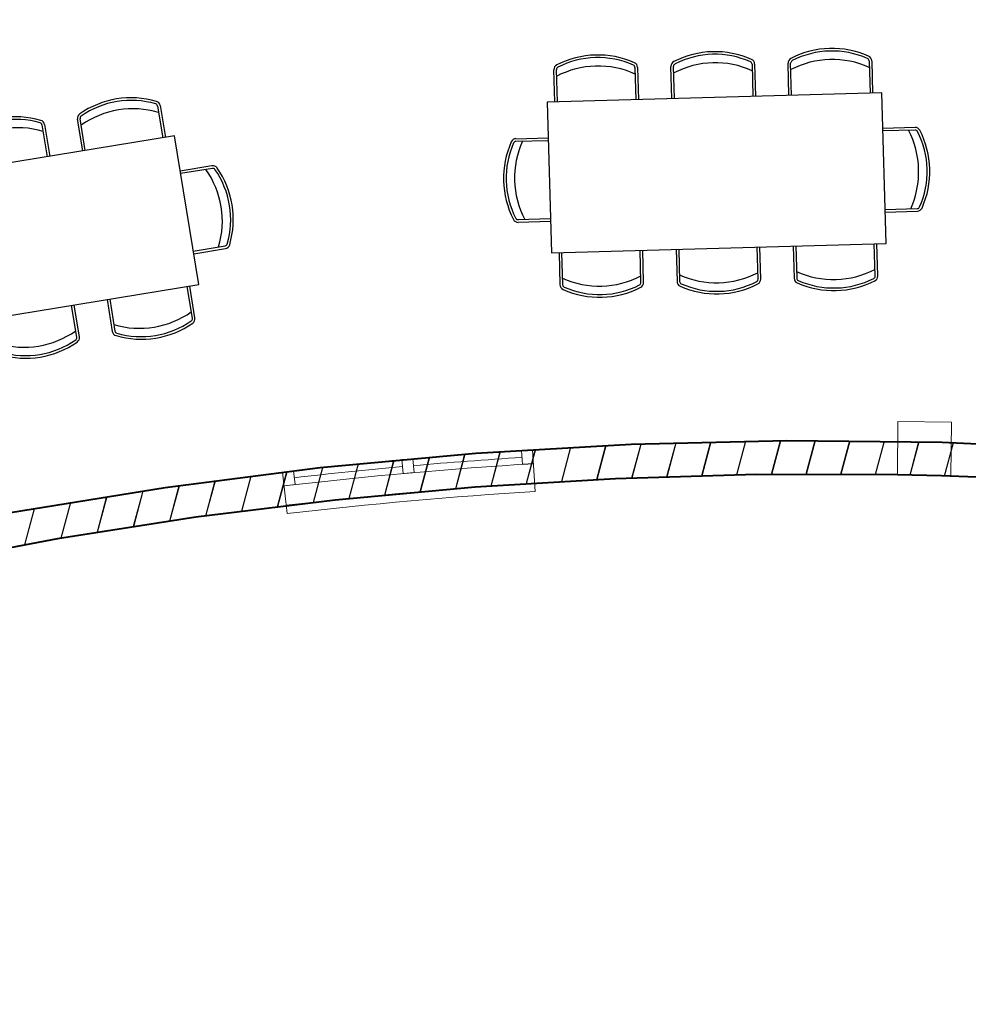
# Model space of a CAD drawing. Units: millimetres. Extents: x -15394 to -11092, y 89278 to 89915.
# Drawn here: x -11650 to -11644, y 89413 to 89419 of the extents above; entities that cross this region are included whole.
import ezdxf

# ---------------------------------------------------------------- set-up
doc = ezdxf.new("R2010")
doc.units = ezdxf.units.MM
doc.header["$LTSCALE"] = 0.5
doc.linetypes.add('DGN Style 5', pattern=[201.641517, 86.417793, -115.223724])
doc.layers.add('FUR', color=210, linetype='Continuous')
for name, color, linetype, lineweight in [('hatch', 253, 'Continuous', 9), ('Layer1', 20, 'Continuous', 18), ('Layer3', 3, 'Continuous', 18), ('PR', 2, 'Continuous', 20), ('wall1', 161, 'Continuous', 40), ('WIN', 1, 'Continuous', 20)]:
    doc.layers.add(name, color=color, linetype=linetype, lineweight=lineweight)

# ---------------------------------------------------------------- blocks, each defined once
blk = doc.blocks.new('sandly rs1')
at = {"layer": 'FUR'}
for p, q in [((0.0459, 0), (0.0459, 0.1924)), ((0.0615, 0), (0.0615, 0.1924)), ((0.5302, 0.1924), (0.5302, 0)), ((0.5459, 0.1924), (0.5459, 0)), ((0.7455, 0), (0.7455, 0.1924)), ((0.7611, 0), (0.7611, 0.1924)), ((1.2298, 0.1924), (1.2298, 0)), ((1.2455, 0.1924), (1.2455, 0)), ((1.4451, 0), (1.4451, 0.1924)), ((1.4607, 0), (1.4607, 0.1924)), ((1.9295, 0.1924), (1.9295, 0)), ((1.9451, 0.1924), (1.9451, 0)), ((2, 0), (0, 0)), ((0, 0), (0, -0.9)), ((2, -0.9), (2, 0)), ((-0.1924, -0.2127), (0, -0.2127)), ((-0.1924, -0.2283), (0, -0.2283)), ((2.1924, -0.2127), (2, -0.2127)), ((2.1924, -0.2283), (2, -0.2283)), ((0, -0.697), (-0.1924, -0.697)), ((2, -0.697), (2.1924, -0.697)), ((0, -0.7127), (-0.1924, -0.7127)), ((2, -0.7127), (2.1924, -0.7127)), ((0, -0.9), (2, -0.9)), ((0.0459, -0.9), (0.0459, -1.0924)), ((0.0615, -0.9), (0.0615, -1.0924)), ((0.5302, -1.0924), (0.5302, -0.9)), ((0.5459, -1.0924), (0.5459, -0.9)), ((0.7455, -0.9), (0.7455, -1.0924)), ((0.7611, -0.9), (0.7611, -1.0924)), ((1.2298, -1.0924), (1.2298, -0.9)), ((1.2455, -1.0924), (1.2455, -0.9)), ((1.4451, -0.9), (1.4451, -1.0924)), ((1.4607, -0.9), (1.4607, -1.0924)), ((1.9295, -1.0924), (1.9295, -0.9)), ((1.9451, -1.0924), (1.9451, -0.9))]:
    blk.add_line(p, q, dxfattribs=at)
for centre, radius, start, end in [((0.2959, -0.2643), 0.5377, 64.40873, 115.59127), ((0.2959, -0.2643), 0.5221, 64.40873, 115.59127), ((0.9955, -0.2643), 0.5377, 64.40873, 115.59127), ((0.9955, -0.2643), 0.5221, 64.40873, 115.59127), ((1.6951, -0.2643), 0.5377, 64.40873, 115.59127), ((1.6951, -0.2643), 0.5221, 64.40873, 115.59127), ((0.0771, 0.1924), 0.0313, 115.59127, 180), ((0.2959, -0.3306), 0.5377, 64.1572, 115.8428), ((0.0771, 0.1924), 0.0156, 115.59127, 180), ((0.5146, 0.1924), 0.0156, 0, 64.40873), ((0.5146, 0.1924), 0.0313, 0, 64.40873), ((0.7767, 0.1924), 0.0313, 115.59127, 180), ((0.9955, -0.3306), 0.5377, 64.1572, 115.8428), ((0.7767, 0.1924), 0.0156, 115.59127, 180), ((1.2142, 0.1924), 0.0156, 0, 64.40873), ((1.2142, 0.1924), 0.0313, 0, 64.40873), ((1.4763, 0.1924), 0.0313, 115.59127, 180), ((1.6951, -0.3306), 0.5377, 64.1572, 115.8428), ((1.4763, 0.1924), 0.0156, 115.59127, 180), ((1.9138, 0.1924), 0.0156, 0, 64.40873), ((1.9138, 0.1924), 0.0313, 0, 64.40873), ((0.2643, -0.4627), 0.5377, 154.40873, 205.59127), ((-0.1924, -0.2439), 0.0313, 90, 154.40873), ((0.3306, -0.4627), 0.5377, 154.1572, 205.8428), ((-0.1924, -0.2439), 0.0156, 90, 154.40873), ((1.6694, -0.4627), 0.5377, 334.1572, 25.8428), ((2.1924, -0.2439), 0.0313, 25.59127, 90), ((2.1924, -0.2439), 0.0156, 25.59127, 90), ((1.7357, -0.4627), 0.5377, 334.40873, 25.59127), ((0.2643, -0.4627), 0.5221, 154.40873, 205.59127), ((1.7357, -0.4627), 0.5221, 334.40873, 25.59127), ((-0.1924, -0.6814), 0.0313, 205.59127, 270), ((-0.1924, -0.6814), 0.0156, 205.59127, 270), ((2.1924, -0.6814), 0.0156, 270, 334.40873), ((2.1924, -0.6814), 0.0313, 270, 334.40873), ((0.2959, -0.5694), 0.5377, 244.1572, 295.8428), ((0.9955, -0.5694), 0.5377, 244.1572, 295.8428), ((1.6951, -0.5694), 0.5377, 244.1572, 295.8428), ((0.0771, -1.0924), 0.0313, 180, 244.40873), ((0.0771, -1.0924), 0.0156, 180, 244.40873), ((0.2959, -0.6357), 0.5221, 244.40873, 295.59127), ((0.5146, -1.0924), 0.0156, 295.59127, 0), ((0.5146, -1.0924), 0.0313, 295.59127, 0), ((0.7767, -1.0924), 0.0313, 180, 244.40873), ((0.7767, -1.0924), 0.0156, 180, 244.40873), ((0.9955, -0.6357), 0.5221, 244.40873, 295.59127), ((1.2142, -1.0924), 0.0156, 295.59127, 0), ((1.2142, -1.0924), 0.0313, 295.59127, 0), ((1.4763, -1.0924), 0.0313, 180, 244.40873), ((1.4763, -1.0924), 0.0156, 180, 244.40873), ((1.6951, -0.6357), 0.5221, 244.40873, 295.59127), ((1.9138, -1.0924), 0.0156, 295.59127, 0), ((1.9138, -1.0924), 0.0313, 295.59127, 0), ((0.2959, -0.6357), 0.5377, 244.40873, 295.59127), ((0.9955, -0.6357), 0.5377, 244.40873, 295.59127), ((1.6951, -0.6357), 0.5377, 244.40873, 295.59127)]:
    blk.add_arc(centre, radius, start, end, dxfattribs=at)
blk = doc.blocks.new('wind 3')
at = {"layer": 'Layer3', "linetype": 'DGN Style 5', "ltscale": 10}
blk.add_line((-0.4862, -0.5281), (-0.4241, -0.5836), dxfattribs=at)
at = {"layer": 'PR', "linetype": 'DGN Style 5', "ltscale": 10}
for p, q in [((0, 0), (-0.0457, -0.0483)), ((-0.0457, -0.0483), (0.0149, -0.1056)), ((0.0606, -0.0573), (0.0149, -0.1056)), ((-0.4862, -0.5281), (-0.5296, -0.5766)), ((-0.4862, -0.5281), (-0.4241, -0.5836)), ((-0.5296, -0.5766), (-0.4675, -0.6322)), ((-0.4241, -0.5836), (-0.4675, -0.6322)), ((-0.9573, -1.0679), (-1.0002, -1.1186)), ((-0.9573, -1.0678), (-0.8936, -1.1217)), ((-0.8936, -1.1217), (-0.9365, -1.1724))]:
    blk.add_line(p, q, dxfattribs=at)
at = {"layer": 'WIN', "linetype": 'DGN Style 5', "ltscale": 10}
for p, q in [((0, 0), (0.1817, -0.1718)), ((-1.0002, -1.1186), (-0.8093, -1.28))]:
    blk.add_line(p, q, dxfattribs=at)
for radius, start, end in [(27, 136.60477, 139.7895), (26.9167, 136.60477, 139.7895), (26.9583, 136.74607, 138.1279), (26.8, 136.60477, 139.7895), (26.75, 136.60477, 139.7895), (26.9583, 138.26637, 139.6482)]:
    blk.add_arc((19.6191, -18.5497), radius, start, end, dxfattribs=at)

msp = doc.modelspace()

# ---------------------------------------------------------------- hatches: boundary and pattern name
at = {"layer": 'hatch', "linetype": 'Continuous', "ltscale": 5}
h = msp.add_hatch(dxfattribs=at)
h.set_pattern_fill('JIS_LC_20', color=256, scale=0.01, angle=30, style=0)
h.set_pattern_definition([(75, (-32.49353, -7.60607), (-0.19318516526, 0.051763809), []), (75, (-32.49007, -7.60407), (-0.19318516526, 0.051763809), [])])
h.paths.add_polyline_path([(-11678.1778, 89416.845, 0.007272), (-11679.1174, 89416.0158), (-11678.892, 89415.8535)], flags=17)
h.paths.add_polyline_path([(-11678.0511, 89416.8499), (-11678.1168, 89416.8972, 0.000466), (-11678.1778, 89416.845), (-11678.892, 89415.8535), (-11678.8108, 89415.795)], flags=17)
h.paths.add_polyline_path([(-11676.9962, 89416.0901), (-11677.0773, 89416.1486), (-11677.8371, 89415.0937), (-11677.7559, 89415.0353)], flags=17)
h.paths.add_polyline_path([(-11635.5066, 89405.5887), (-11634.5099, 89407.3167), (-11634.1634, 89407.1169), (-11635.1621, 89405.3854, -0.022542), (-11633.7367, 89404.4332), (-11633.8518, 89404.2696, 0.092001), (-11640.0339, 89407.2614), (-11641.5165, 89400.9711), (-11641.4192, 89400.9482), (-11641.4651, 89400.7535), (-11641.5624, 89400.7764), (-11641.5879, 89400.6682), (-11641.7834, 89400.7105), (-11641.4163, 89402.2681), (-11643.1683, 89402.6811), (-11643.7491, 89400.217), (-11643.0678, 89400.0564), (-11643.0907, 89399.9591), (-11643.9667, 89400.1655), (-11643.9437, 89400.2629), (-11643.8464, 89400.2399), (-11643.2427, 89402.8013), (-11642.8534, 89402.7096), (-11642.8304, 89402.8069), (-11642.7331, 89402.784), (-11642.756, 89402.6866), (-11641.3934, 89402.3655), (-11641.0493, 89403.8255), (-11642.4119, 89404.1466), (-11642.5496, 89403.5626), (-11642.6469, 89403.5856), (-11642.4632, 89404.3648), (-11642.366, 89404.3413), (-11642.389, 89404.244), (-11641.0263, 89403.9228), (-11640.6822, 89405.3828), (-11642.0449, 89405.704), (-11642.1825, 89405.12), (-11642.2797, 89405.1435), (-11642.0963, 89405.9216), (-11641.999, 89405.8986), (-11642.0219, 89405.8013), (-11640.6593, 89405.4801), (-11640.2272, 89407.3133, 0.005292), (-11640.6136, 89407.4103), (-11640.567, 89407.6048, -0.011007), (-11639.7572, 89407.3916, -0.040132), (-11636.9038, 89406.3185, -0.020727)])
h.paths.add_polyline_path([(-11641.6923, 89407.6359, 0.006708), (-11642.1905, 89407.7181), (-11642.1597, 89407.9157, -0.012121), (-11641.2516, 89407.7557), (-11641.2902, 89407.5595, 0.004106), (-11641.5937, 89407.618), (-11641.8155, 89406.6773), (-11641.9128, 89406.7002)])
h.paths.add_polyline_path([(-11640.4459, 89400.7188), (-11640.4918, 89400.5241), (-11637.3971, 89399.7947), (-11637.3512, 89399.9894)])
h.paths.add_polyline_path([(-11641.7494, 89399.9832), (-11641.943, 89400.0337), (-11641.9971, 89399.8041), (-11642.0944, 89399.827), (-11642.1174, 89399.7297), (-11642.02, 89399.7067), (-11642.4788, 89397.7601), (-11642.2842, 89397.7142)])
h.paths.add_polyline_path([(-11628.4775, 89401.7858), (-11628.6888, 89402.1255), (-11632.0855, 89400.0131), (-11631.8743, 89399.6735)])
h.paths.add_polyline_path([(-11629.1718, 89408.1276), (-11629.3301, 89408.2593), (-11629.6822, 89407.8363, 0.083861), (-11636.6832, 89411.8322), (-11636.7521, 89411.6444, -0.086009), (-11629.6511, 89407.5512)])
h.paths.add_polyline_path([(-11628.2127, 89409.2809), (-11628.3706, 89409.4118), (-11628.0187, 89409.8346, 0.126814), (-11640.1548, 89415.4666), (-11640.7521, 89412.9325, -0.022818), (-11638.599, 89412.4453), (-11638.6519, 89412.2524, 0.02502), (-11640.9954, 89412.7719), (-11640.3519, 89415.5021, 0.03919), (-11644.5272, 89415.9058, 0.125917), (-11657.4574, 89412.8448), (-11656.8756, 89411.9042), (-11657.0457, 89411.799), (-11657.74, 89412.9215, -0.016453), (-11656.1466, 89413.707, -0.285375), (-11627.8908, 89409.9883), (-11626.9247, 89411.1488), (-11626.7678, 89411.0183)])
h.paths.add_polyline_path([(-11621.8313, 89416.9545, 0.018407), (-11623.9421, 89418.5841), (-11624.0366, 89418.457, -0.000003), (-11624.0362, 89418.4567, 0.000003), (-11624.0366, 89418.457), (-11624.0615, 89418.4235, -0.017045), (-11622.1133, 89416.9283), (-11622.1773, 89416.8515, -0.000004), (-11622.1768, 89416.8511, 0.000004), (-11622.1773, 89416.8515), (-11623.0794, 89415.7678), (-11622.9248, 89415.6395)])
h.paths.add_polyline_path([(-11633.4696, 89424.0744), (-11633.8463, 89423.0414), (-11633.94, 89423.0766), (-11633.9913, 89422.9357), (-11633.7105, 89422.83), (-11633.3536, 89423.8087, -0.016251), (-11630.8118, 89422.6344), (-11630.7931, 89422.6716), (-11630.7931, 89422.6716), (-11630.7931, 89422.6716), (-11630.7221, 89422.8131, 0.017467)])
h.paths.add_polyline_path([(-11635.5212, 89424.8701, 0.015168), (-11638.0181, 89425.6816), (-11638.0609, 89425.5291, -0.000002), (-11638.0605, 89425.529, 0.000002), (-11638.0609, 89425.5291), (-11638.0722, 89425.489, -0.013995), (-11635.7771, 89424.7489), (-11636.1306, 89423.7641), (-11635.8501, 89423.6556), (-11635.7993, 89423.7968), (-11635.8933, 89423.8332)])
h.paths.add_polyline_path([(-11645.8813, 89427.0031, 0.037357), (-11652.3084, 89427.1598), (-11652.3109, 89427.2014), (-11652.3109, 89427.2014), (-11652.3109, 89427.2014), (-11652.3204, 89427.3595, -0.037368), (-11645.8615, 89427.2021)])
h.paths.add_polyline_path([(-11660.1844, 89426.0277), (-11660.1941, 89426.0682), (-11660.1941, 89426.0682), (-11660.1941, 89426.0682), (-11660.231, 89426.2222, 0.03011), (-11665.2137, 89424.7057), (-11665.1422, 89424.5189, -0.030098)])
h.paths.add_polyline_path([(-11672.3142, 89421.0714), (-11672.4171, 89421.2429, 0.019311), (-11675.2143, 89419.4136), (-11675.0924, 89419.2549, -0.019268)])
h.paths.add_polyline_path([(-11679.1174, 89416.0158, -0.018402), (-11676.6943, 89418.0601), (-11676.8175, 89418.2176, 0.019828), (-11679.434, 89415.9974), (-11679.2683, 89415.878), (-11679.3268, 89415.7969), (-11679.1645, 89415.68), (-11679.106, 89415.7612), (-11675.286, 89413.0099), (-11675.1692, 89413.1722)])

# ---------------------------------------------------------------- linework, layer by layer
at = {"layer": 'Layer1', "linetype": 'DGN Style 5', "ltscale": 10}
msp.add_lwpolyline([(-11644.2037, 89416.2207), (-11644.2072, 89415.9008), (-11644.5272, 89415.9042), (-11644.5237, 89416.2242)], close=True, dxfattribs=at)
at = {"layer": 'wall1', "linetype": 'DGN Style 5', "ltscale": 10}
for radius, start, end in [(27, 50.64768, 114.35736), (26.8, 88.9653, 117.67231), (26.8, 79.98829, 88.9653)]:
    msp.add_arc((-11645.0111, 89389.1102), radius, start, end, dxfattribs=at)

# ---------------------------------------------------------------- block references
at = {"layer": 'Layer3', "linetype": 'DGN Style 5'}
for name, p, rotation in [('sandly rs1', (-11646.6194, 89418.1319), 1.61133684528131), ('sandly rs1', (-11650.8192, 89417.6069), 9.310141083769917), ('wind 3', (-11646.706, 89416.0564), 316.9006760551569)]:
    msp.add_blockref(name, p, dxfattribs=dict(at, rotation=rotation))

doc.saveas('drawing.dxf')
